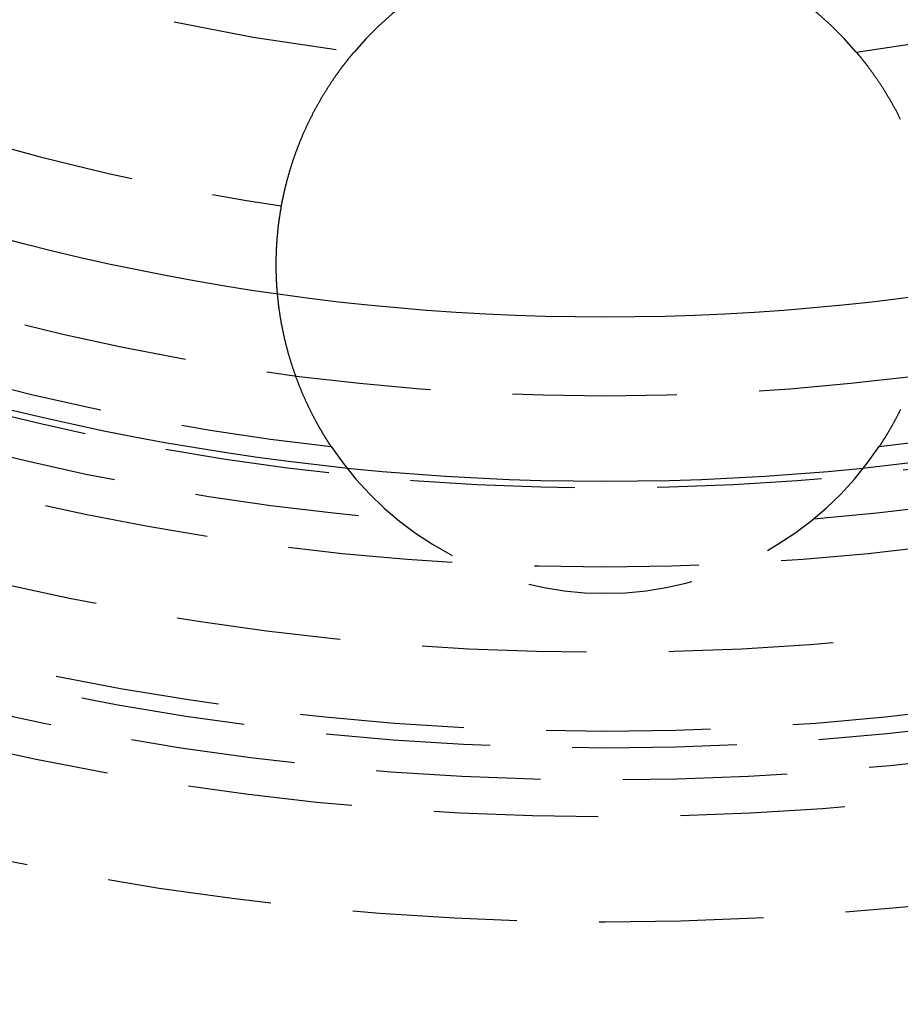
# Model space of a CAD drawing. Extents: x -146 to 496, y -346 to 250.
# Drawn here: x -9 to 4, y -246 to -231 of the extents above; entities that cross this region are included whole.
import ezdxf

# ---------------------------------------------------------------- set-up
doc = ezdxf.new("R2010")
doc.units = 0
doc.header["$LTSCALE"] = 10
doc.linetypes.add('VERDECKT', pattern=[0.375, 0.25, -0.125])
doc.layers.get('0').update_dxf_attribs({"linetype": 'CONTINUOUS'})
doc.layers.add('STEMPEL', color=3, linetype='CONTINUOUS')

# ---------------------------------------------------------------- blocks, each defined once
blk = doc.blocks.new('A$C45673C88')
at = {"color": 1}
for points in [[(-4.16384, -37.2681, 0), (-4.16386, -37.2681, 0), (-4.16393, -37.268, 0), (-4.16404, -37.2678, 0), (-4.1642, -37.2676, 0), (-4.16441, -37.2673, 0), (-4.16466, -37.2669, 0), (-4.16496, -37.2664, 0), (-4.1653, -37.2659, 0), (-4.16569, -37.2653, 0), (-4.16612, -37.2647, 0), (-4.1666, -37.264, 0), (-4.16712, -37.2632, 0), (-4.16769, -37.2623, 0), (-4.1683, -37.2614, 0), (-4.16895, -37.2604, 0), (-4.16965, -37.2594, 0), (-4.1704, -37.2583, 0), (-4.17118, -37.2571, 0), (-4.17201, -37.2558, 0), (-4.17289, -37.2545, 0), (-4.17381, -37.2531, 0), (-4.17477, -37.2516, 0), (-4.17577, -37.2501, 0), (-4.17682, -37.2485, 0), (-4.17791, -37.2468, 0), (-4.17905, -37.2451, 0), (-4.18023, -37.2433, 0), (-4.18145, -37.2415, 0), (-4.18271, -37.2395, 0), (-4.18401, -37.2375, 0), (-4.18536, -37.2355, 0), (-4.18675, -37.2333, 0), (-4.18818, -37.2311, 0), (-4.18965, -37.2289, 0), (-4.19117, -37.2266, 0), (-4.19273, -37.2242, 0), (-4.19432, -37.2217, 0), (-4.19596, -37.2192, 0), (-4.19764, -37.2166, 0), (-4.19935, -37.2139, 0), (-4.20111, -37.2112, 0), (-4.2029, -37.2084, 0), (-4.20473, -37.2056, 0), (-4.2066, -37.2027, 0), (-4.20851, -37.1997, 0), (-4.21045, -37.1967, 0), (-4.21244, -37.1936, 0), (-4.21445, -37.1904, 0), (-4.21651, -37.1872, 0), (-4.2186, -37.1839, 0), (-4.22073, -37.1806, 0), (-4.22289, -37.1772, 0), (-4.22509, -37.1737, 0), (-4.22732, -37.1702, 0), (-4.22959, -37.1666, 0), (-4.23189, -37.1629, 0), (-4.23422, -37.1592, 0), (-4.23659, -37.1554, 0), (-4.23899, -37.1516, 0), (-4.24143, -37.1477, 0), (-4.24389, -37.1438, 0), (-4.24639, -37.1397, 0), (-4.24892, -37.1357, 0), (-4.25149, -37.1315, 0), (-4.25408, -37.1273, 0), (-4.25671, -37.1231, 0), (-4.25936, -37.1187, 0), (-4.26205, -37.1144, 0), (-4.26477, -37.1099, 0), (-4.26751, -37.1054, 0), (-4.27029, -37.1009, 0), (-4.27309, -37.0963, 0), (-4.27593, -37.0916, 0), (-4.27879, -37.0869, 0), (-4.28167, -37.0821, 0), (-4.28459, -37.0773, 0), (-4.28753, -37.0724, 0), (-4.2905, -37.0674, 0), (-4.29349, -37.0624, 0), (-4.29651, -37.0573, 0), (-4.29955, -37.0522, 0), (-4.30262, -37.047, 0), (-4.30571, -37.0418, 0), (-4.30882, -37.0365, 0), (-4.31196, -37.0312, 0), (-4.31512, -37.0258, 0), (-4.31831, -37.0203, 0), (-4.32152, -37.0148, 0), (-4.32474, -37.0093, 0), (-4.328, -37.0037, 0), (-4.33127, -36.998, 0), (-4.33456, -36.9923, 0), (-4.33787, -36.9865, 0), (-4.34121, -36.9807, 0), (-4.34456, -36.9748, 0), (-4.34793, -36.9689, 0), (-4.35132, -36.9629, 0), (-4.35474, -36.9568, 0), (-4.35816, -36.9508, 0), (-4.36161, -36.9446, 0), (-4.36508, -36.9384, 0), (-4.36856, -36.9322, 0), (-4.37206, -36.9259, 0), (-4.37557, -36.9195, 0), (-4.3791, -36.9131, 0), (-4.38265, -36.9067, 0), (-4.38621, -36.9002, 0), (-4.38979, -36.8936, 0), (-4.39338, -36.887, 0), (-4.39699, -36.8804, 0), (-4.40061, -36.8737, 0), (-4.40425, -36.8669, 0), (-4.40789, -36.8601, 0), (-4.41156, -36.8533, 0), (-4.41523, -36.8464, 0), (-4.41891, -36.8394, 0), (-4.42261, -36.8324, 0), (-4.42632, -36.8254, 0), (-4.43004, -36.8183, 0), (-4.43377, -36.8112, 0), (-4.43751, -36.804, 0), (-4.44126, -36.7967, 0), (-4.44502, -36.7894, 0), (-4.44879, -36.7821, 0), (-4.45257, -36.7747, 0), (-4.45636, -36.7673, 0), (-4.46015, -36.7598, 0), (-4.46395, -36.7523, 0), (-4.46776, -36.7448, 0), (-4.47158, -36.7371, 0), (-4.47541, -36.7295, 0), (-4.47924, -36.7218, 0), (-4.48307, -36.714, 0), (-4.48691, -36.7062, 0), (-4.49076, -36.6984, 0), (-4.49461, -36.6905, 0), (-4.49847, -36.6826, 0), (-4.50233, -36.6746, 0), (-4.50619, -36.6666, 0), (-4.51006, -36.6585, 0), (-4.51393, -36.6504, 0), (-4.51781, -36.6423, 0), (-4.52168, -36.6341, 0), (-4.52556, -36.6259, 0), (-4.52944, -36.6176, 0), (-4.53332, -36.6093, 0), (-4.53721, -36.6009, 0), (-4.54109, -36.5925, 0), (-4.54498, -36.584, 0), (-4.54886, -36.5755, 0), (-4.55275, -36.567, 0), (-4.55664, -36.5584, 0), (-4.56053, -36.5497, 0), (-4.56441, -36.541, 0), (-4.5683, -36.5323, 0), (-4.57219, -36.5235, 0), (-4.57607, -36.5147, 0), (-4.57995, -36.5059, 0), (-4.58384, -36.497, 0), (-4.58772, -36.488, 0), (-4.59159, -36.479, 0), (-4.59547, -36.47, 0), (-4.59934, -36.4609, 0), (-4.60321, -36.4518, 0), (-4.60708, -36.4427, 0), (-4.61094, -36.4335, 0), (-4.6148, -36.4242, 0), (-4.61865, -36.4149, 0), (-4.6225, -36.4056, 0), (-4.62634, -36.3962, 0), (-4.63018, -36.3868, 0), (-4.63402, -36.3774, 0), (-4.63785, -36.3679, 0), (-4.64167, -36.3583, 0), (-4.64549, -36.3488, 0), (-4.6493, -36.3392, 0), (-4.6531, -36.3295, 0), (-4.6569, -36.3198, 0), (-4.66069, -36.3101, 0), (-4.66447, -36.3003, 0), (-4.66824, -36.2905, 0), (-4.67201, -36.2806, 0), (-4.67576, -36.2707, 0), (-4.67951, -36.2608, 0), (-4.68325, -36.2508, 0), (-4.68698, -36.2408, 0), (-4.6907, -36.2307, 0), (-4.69441, -36.2206, 0), (-4.69811, -36.2105, 0), (-4.7018, -36.2003, 0), (-4.70548, -36.1901, 0), (-4.70915, -36.1799, 0), (-4.71281, -36.1696, 0), (-4.71645, -36.1593, 0), (-4.72009, -36.1489, 0), (-4.72371, -36.1385, 0), (-4.72732, -36.1281, 0), (-4.73091, -36.1176, 0), (-4.7345, -36.1071, 0), (-4.73807, -36.0966, 0), (-4.74163, -36.086, 0), (-4.74517, -36.0754, 0), (-4.7487, -36.0647, 0), (-4.75221, -36.054, 0), (-4.75571, -36.0433, 0), (-4.7592, -36.0325, 0), (-4.76267, -36.0217, 0), (-4.76612, -36.0109, 0), (-4.76956, -36, 0), (-4.77299, -35.9891, 0), (-4.77639, -35.9782, 0), (-4.77978, -35.9672, 0), (-4.78316, -35.9562, 0), (-4.78651, -35.9451, 0), (-4.78985, -35.9341, 0), (-4.79317, -35.9229, 0), (-4.79647, -35.9118, 0), (-4.79976, -35.9006, 0), (-4.80302, -35.8894, 0), (-4.80627, -35.8781, 0), (-4.8095, -35.8668, 0), (-4.81271, -35.8555, 0), (-4.8159, -35.8442, 0), (-4.81907, -35.8328, 0), (-4.82222, -35.8214, 0), (-4.82534, -35.8099, 0), (-4.82845, -35.7984, 0), (-4.83154, -35.7869, 0), (-4.8346, -35.7754, 0), (-4.83765, -35.7638, 0), (-4.84067, -35.7522, 0), (-4.84367, -35.7405, 0), (-4.84664, -35.7288, 0), (-4.8496, -35.7171, 0), (-4.85253, -35.7054, 0), (-4.85544, -35.6936, 0), (-4.85832, -35.6818, 0), (-4.86118, -35.67, 0), (-4.86402, -35.6581, 0), (-4.86683, -35.6462, 0), (-4.86962, -35.6343, 0), (-4.87238, -35.6224, 0), (-4.87512, -35.6104, 0), (-4.87784, -35.5984, 0), (-4.88053, -35.5864, 0), (-4.8832, -35.5743, 0), (-4.88584, -35.5622, 0), (-4.88845, -35.5501, 0), (-4.89104, -35.538, 0), (-4.8936, -35.5258, 0), (-4.89614, -35.5136, 0), (-4.89865, -35.5014, 0), (-4.90114, -35.4891, 0), (-4.9036, -35.4768, 0), (-4.90603, -35.4645, 0), (-4.90843, -35.4522, 0), (-4.91081, -35.4398, 0), (-4.91316, -35.4274, 0), (-4.91549, -35.415, 0), (-4.91778, -35.4026, 0), (-4.92005, -35.3901, 0), (-4.92229, -35.3776, 0), (-4.92451, -35.3651, 0), (-4.92669, -35.3526, 0), (-4.92885, -35.34, 0), (-4.93097, -35.3274, 0), (-4.93307, -35.3148, 0), (-4.93514, -35.3021, 0), (-4.93719, -35.2895, 0), (-4.9392, -35.2768, 0), (-4.94118, -35.2641, 0), (-4.94313, -35.2513, 0), (-4.94506, -35.2386, 0), (-4.94695, -35.2258, 0), (-4.94881, -35.213, 0), (-4.95065, -35.2001, 0), (-4.95245, -35.1873, 0), (-4.95422, -35.1744, 0), (-4.95596, -35.1615, 0), (-4.95767, -35.1486, 0), (-4.95935, -35.1356, 0), (-4.961, -35.1226, 0), (-4.96261, -35.1096, 0), (-4.9642, -35.0966, 0), (-4.96575, -35.0836, 0), (-4.96727, -35.0705, 0), (-4.96876, -35.0574, 0), (-4.97022, -35.0443, 0), (-4.97164, -35.0312, 0), (-4.97303, -35.0181, 0), (-4.97439, -35.0049, 0), (-4.97571, -34.9917, 0), (-4.977, -34.9785, 0), (-4.97826, -34.9653, 0), (-4.97949, -34.952, 0), (-4.98068, -34.9388, 0), (-4.98183, -34.9255, 0), (-4.98295, -34.9122, 0), (-4.98404, -34.8988, 0), (-4.9851, -34.8855, 0), (-4.98612, -34.8721, 0), (-4.9871, -34.8587, 0), (-4.98805, -34.8453, 0), (-4.98896, -34.8319, 0), (-4.98984, -34.8184, 0), (-4.99068, -34.805, 0), (-4.99149, -34.7915, 0), (-4.99226, -34.778, 0), (-4.993, -34.7645, 0), (-4.9937, -34.751, 0), (-4.99436, -34.7374, 0), (-4.99499, -34.7238, 0), (-4.99558, -34.7103, 0), (-4.99613, -34.6967, 0), (-4.99664, -34.6831, 0), (-4.99712, -34.6695, 0), (-4.99756, -34.6559, 0), (-4.99796, -34.6423, 0), (-4.99833, -34.6287, 0), (-4.99866, -34.6151, 0), (-4.99895, -34.6015, 0), (-4.9992, -34.5879, 0), (-4.99942, -34.5743, 0), (-4.9996, -34.5606, 0), (-4.99974, -34.547, 0), (-4.99985, -34.5334, 0), (-4.99992, -34.5197, 0), (-4.99995, -34.5061, 0), (-4.99995, -34.4924, 0), (-4.9999, -34.4788, 0), (-4.99982, -34.4651, 0), (-4.99971, -34.4515, 0), (-4.99955, -34.4378, 0), (-4.99936, -34.4242, 0), (-4.99913, -34.4105, 0), (-4.99886, -34.3968, 0), (-4.99856, -34.3832, 0), (-4.99822, -34.3695, 0), (-4.99784, -34.3558, 0), (-4.99743, -34.3421, 0), (-4.99698, -34.3285, 0), (-4.99649, -34.3148, 0), (-4.99596, -34.3011, 0), (-4.99539, -34.2874, 0), (-4.99479, -34.2738, 0), (-4.99415, -34.2601, 0), (-4.99348, -34.2464, 0), (-4.99276, -34.2327, 0), (-4.99201, -34.219, 0), (-4.99123, -34.2054, 0), (-4.9904, -34.1917, 0), (-4.98954, -34.178, 0), (-4.98864, -34.1643, 0), (-4.9877, -34.1507, 0), (-4.98673, -34.137, 0), (-4.98571, -34.1233, 0), (-4.98466, -34.1096, 0), (-4.98358, -34.096, 0), (-4.98245, -34.0823, 0), (-4.98129, -34.0686, 0), (-4.98009, -34.055, 0), (-4.97886, -34.0413, 0), (-4.97758, -34.0277, 0), (-4.97627, -34.014, 0), (-4.97492, -34.0004, 0), (-4.97354, -33.9867, 0), (-4.97211, -33.9731, 0), (-4.97065, -33.9594, 0), (-4.96915, -33.9458, 0), (-4.96762, -33.9321, 0), (-4.96604, -33.9185, 0), (-4.96443, -33.9049, 0), (-4.96278, -33.8913, 0), (-4.9611, -33.8777, 0), (-4.95937, -33.864, 0), (-4.95761, -33.8504, 0), (-4.95582, -33.8368, 0), (-4.95398, -33.8232, 0), (-4.95211, -33.8096, 0), (-4.9502, -33.7961, 0), (-4.94825, -33.7825, 0), (-4.94626, -33.7689, 0), (-4.94424, -33.7553, 0), (-4.94218, -33.7418, 0), (-4.94008, -33.7282, 0), (-4.93795, -33.7147, 0), (-4.93578, -33.7012, 0), (-4.93358, -33.6877, 0), (-4.93134, -33.6743, 0), (-4.92907, -33.6608, 0), (-4.92676, -33.6474, 0), (-4.92442, -33.634, 0), (-4.92205, -33.6206, 0), (-4.91964, -33.6073, 0), (-4.9172, -33.5939, 0), (-4.91472, -33.5806, 0), (-4.91222, -33.5673, 0), (-4.90968, -33.5541, 0), (-4.9071, -33.5408, 0), (-4.9045, -33.5276, 0), (-4.90186, -33.5144, 0), (-4.89919, -33.5013, 0), (-4.89649, -33.4881, 0), (-4.89375, -33.475, 0), (-4.89099, -33.4619, 0), (-4.88819, -33.4488, 0), (-4.88536, -33.4358, 0), (-4.8825, -33.4227, 0), (-4.87961, -33.4097, 0), (-4.87669, -33.3967, 0), (-4.87374, -33.3838, 0), (-4.87076, -33.3709, 0), (-4.86774, -33.3579, 0), (-4.8647, -33.3451, 0), (-4.86163, -33.3322, 0), (-4.85853, -33.3194, 0), (-4.85539, -33.3066, 0), (-4.85223, -33.2938, 0), (-4.84904, -33.281, 0), (-4.84583, -33.2683, 0), (-4.84258, -33.2556, 0), (-4.8393, -33.2429, 0), (-4.836, -33.2303, 0), (-4.83267, -33.2177, 0), (-4.82931, -33.2051, 0), (-4.82592, -33.1925, 0), (-4.8225, -33.1799, 0), (-4.81906, -33.1674, 0), (-4.81559, -33.1549, 0), (-4.81209, -33.1425, 0), (-4.80857, -33.13, 0), (-4.80501, -33.1176, 0), (-4.80144, -33.1052, 0), (-4.79783, -33.0929, 0), (-4.7942, -33.0805, 0), (-4.79055, -33.0682, 0), (-4.78687, -33.056, 0), (-4.78316, -33.0437, 0), (-4.77943, -33.0315, 0), (-4.77567, -33.0193, 0), (-4.77188, -33.0072, 0), (-4.76808, -32.995, 0), (-4.76424, -32.9829, 0), (-4.76039, -32.9709, 0), (-4.75651, -32.9588, 0), (-4.7526, -32.9468, 0), (-4.74867, -32.9348, 0), (-4.74472, -32.9229, 0), (-4.74074, -32.9109, 0), (-4.73674, -32.8991, 0), (-4.73272, -32.8872, 0), (-4.72867, -32.8754, 0), (-4.7246, -32.8635, 0), (-4.72051, -32.8518, 0), (-4.7164, -32.84, 0), (-4.71226, -32.8283, 0), (-4.7081, -32.8166, 0), (-4.70392, -32.805, 0), (-4.69972, -32.7934, 0), (-4.6955, -32.7818, 0), (-4.69125, -32.7702, 0), (-4.68698, -32.7587, 0), (-4.6827, -32.7472, 0), (-4.67839, -32.7357, 0), (-4.67407, -32.7243, 0), (-4.66973, -32.7129, 0), (-4.66537, -32.7016, 0), (-4.66099, -32.6903, 0), (-4.6566, -32.679, 0), (-4.65219, -32.6678, 0), (-4.64776, -32.6566, 0), (-4.64332, -32.6454, 0), (-4.63886, -32.6343, 0), (-4.63439, -32.6233, 0), (-4.6299, -32.6122, 0), (-4.62539, -32.6012, 0), (-4.62087, -32.5903, 0), (-4.61634, -32.5793, 0), (-4.61179, -32.5684, 0), (-4.60723, -32.5576, 0), (-4.60265, -32.5468, 0), (-4.59806, -32.536, 0), (-4.59346, -32.5253, 0), (-4.58885, -32.5146, 0), (-4.58422, -32.504, 0), (-4.57958, -32.4933, 0), (-4.57493, -32.4828, 0), (-4.57027, -32.4722, 0), (-4.56559, -32.4618, 0), (-4.56091, -32.4513, 0), (-4.55621, -32.4409, 0), (-4.55151, -32.4305, 0), (-4.54679, -32.4202, 0), (-4.54206, -32.4099, 0), (-4.53733, -32.3996, 0), (-4.53258, -32.3894, 0), (-4.52783, -32.3792, 0), (-4.52307, -32.3691, 0), (-4.5183, -32.359, 0), (-4.51352, -32.349, 0), (-4.50873, -32.339, 0), (-4.50394, -32.329, 0), (-4.49914, -32.3191, 0), (-4.49433, -32.3092, 0), (-4.48952, -32.2993, 0), (-4.4847, -32.2895, 0), (-4.47987, -32.2798, 0), (-4.47504, -32.27, 0), (-4.4702, -32.2603, 0), (-4.46536, -32.2507, 0), (-4.46051, -32.2411, 0), (-4.45566, -32.2315, 0), (-4.4508, -32.222, 0), (-4.44594, -32.2126, 0), (-4.44108, -32.2031, 0), (-4.43621, -32.1937, 0), (-4.43134, -32.1844, 0), (-4.42647, -32.1751, 0), (-4.42159, -32.1658, 0), (-4.41671, -32.1566, 0), (-4.41183, -32.1474, 0), (-4.40695, -32.1383, 0), (-4.40207, -32.1292, 0), (-4.39719, -32.1201, 0), (-4.3923, -32.1111, 0), (-4.38742, -32.1021, 0), (-4.38253, -32.0932, 0), (-4.37765, -32.0843, 0), (-4.37277, -32.0755, 0), (-4.36788, -32.0667, 0), (-4.363, -32.0579, 0), (-4.35812, -32.0492, 0), (-4.35324, -32.0406, 0), (-4.34836, -32.032, 0), (-4.34349, -32.0234, 0), (-4.33862, -32.0148, 0), (-4.33375, -32.0064, 0), (-4.32888, -31.9979, 0), (-4.32402, -31.9895, 0), (-4.31916, -31.9811, 0), (-4.3143, -31.9728, 0), (-4.30945, -31.9646, 0), (-4.3046, -31.9563, 0), (-4.29976, -31.9482, 0), (-4.29492, -31.94, 0), (-4.29009, -31.9319, 0), (-4.28527, -31.9239, 0), (-4.28045, -31.9159, 0), (-4.27564, -31.9079, 0), (-4.27083, -31.9, 0), (-4.26603, -31.8921, 0), (-4.26124, -31.8843, 0), (-4.25645, -31.8765, 0), (-4.25167, -31.8688, 0), (-4.2469, -31.8611, 0), (-4.24214, -31.8535, 0), (-4.23739, -31.8459, 0), (-4.23265, -31.8383, 0), (-4.22792, -31.8308, 0), (-4.22319, -31.8233, 0), (-4.21848, -31.8159, 0), (-4.21378, -31.8085, 0), (-4.20908, -31.8012, 0), (-4.2044, -31.7939, 0), (-4.19973, -31.7867, 0), (-4.19507, -31.7795, 0), (-4.19043, -31.7723, 0), (-4.1858, -31.7652, 0), (-4.18118, -31.7581, 0), (-4.17657, -31.7511, 0), (-4.17198, -31.7442, 0), (-4.1674, -31.7372, 0), (-4.16283, -31.7304, 0), (-4.15828, -31.7235, 0), (-4.15374, -31.7168, 0), (-4.14922, -31.71, 0), (-4.14472, -31.7033, 0), (-4.14023, -31.6967, 0), (-4.13576, -31.6901, 0), (-4.1313, -31.6836, 0), (-4.12686, -31.6771, 0), (-4.12244, -31.6706, 0), (-4.11803, -31.6642, 0), (-4.11365, -31.6578, 0), (-4.10928, -31.6515, 0), (-4.10493, -31.6453, 0), (-4.1006, -31.639, 0), (-4.09629, -31.6329, 0), (-4.092, -31.6267, 0), (-4.08773, -31.6207, 0), (-4.08348, -31.6146, 0), (-4.07924, -31.6087, 0), (-4.07504, -31.6027, 0), (-4.07085, -31.5969, 0), (-4.06668, -31.591, 0), (-4.06254, -31.5852, 0), (-4.05842, -31.5795, 0), (-4.05432, -31.5738, 0), (-4.05024, -31.5682, 0), (-4.04619, -31.5626, 0), (-4.04216, -31.557, 0), (-4.03816, -31.5515, 0), (-4.03418, -31.5461, 0), (-4.03022, -31.5407, 0), (-4.02629, -31.5354, 0), (-4.02239, -31.5301, 0), (-4.01851, -31.5248, 0), (-4.01465, -31.5196, 0), (-4.01083, -31.5145, 0), (-4.00703, -31.5094, 0), (-4.00326, -31.5043, 0), (-3.99951, -31.4993, 0), (-3.9958, -31.4944, 0), (-3.99211, -31.4895, 0), (-3.98845, -31.4846, 0), (-3.98482, -31.4798, 0), (-3.98122, -31.4751, 0), (-3.97764, -31.4704, 0), (-3.9741, -31.4658, 0), (-3.97059, -31.4612, 0), (-3.96711, -31.4566, 0), (-3.96366, -31.4521, 0), (-3.96024, -31.4477, 0), (-3.95685, -31.4433, 0), (-3.95349, -31.439, 0), (-3.95017, -31.4347, 0), (-3.94688, -31.4304, 0), (-3.94362, -31.4263, 0), (-3.9404, -31.4221, 0), (-3.93721, -31.4181, 0), (-3.93405, -31.414, 0), (-3.93093, -31.41, 0), (-3.92784, -31.4061, 0), (-3.92479, -31.4023, 0), (-3.92178, -31.3984, 0), (-3.91881, -31.3947, 0), (-3.91587, -31.391, 0), (-3.91298, -31.3873, 0), (-3.91012, -31.3837, 0), (-3.9073, -31.3802, 0), (-3.90451, -31.3767, 0), (-3.90177, -31.3732, 0), (-3.89906, -31.3699, 0), (-3.8964, -31.3665, 0), (-3.89377, -31.3633, 0), (-3.89118, -31.36, 0), (-3.88864, -31.3569, 0), (-3.88613, -31.3538, 0), (-3.88366, -31.3507, 0), (-3.88123, -31.3477, 0), (-3.87884, -31.3447, 0), (-3.8765, -31.3418, 0), (-3.87419, -31.339, 0), (-3.87193, -31.3362, 0), (-3.8697, -31.3335, 0), (-3.86752, -31.3308, 0), (-3.86538, -31.3282, 0), (-3.86328, -31.3256, 0), (-3.86122, -31.3231, 0), (-3.85921, -31.3207, 0), (-3.85724, -31.3183, 0), (-3.85531, -31.3159, 0), (-3.85342, -31.3136, 0), (-3.85158, -31.3114, 0), (-3.84977, -31.3092, 0), (-3.84802, -31.3071, 0), (-3.8463, -31.305, 0), (-3.84463, -31.303, 0), (-3.843, -31.3011, 0), (-3.84142, -31.2992, 0), (-3.83988, -31.2973, 0), (-3.83838, -31.2955, 0), (-3.83693, -31.2938, 0), (-3.83553, -31.2921, 0), (-3.83417, -31.2905, 0), (-3.83285, -31.2889, 0), (-3.83158, -31.2874, 0), (-3.83036, -31.286, 0), (-3.82918, -31.2846, 0), (-3.82805, -31.2833, 0), (-3.82696, -31.282, 0), (-3.82592, -31.2807, 0), (-3.82493, -31.2796, 0), (-3.82398, -31.2785, 0), (-3.82308, -31.2774, 0), (-3.82222, -31.2764, 0), (-3.82142, -31.2755, 0), (-3.82066, -31.2746, 0), (-3.81995, -31.2737, 0), (-3.81928, -31.273, 0), (-3.81867, -31.2723, 0), (-3.8181, -31.2716, 0), (-3.81758, -31.271, 0), (-3.81711, -31.2704, 0), (-3.81669, -31.27, 0), (-3.81632, -31.2695, 0), (-3.81599, -31.2692, 0), (-3.81572, -31.2688, 0), (-3.81549, -31.2686, 0), (-3.81532, -31.2684, 0), (-3.81519, -31.2682, 0), (-3.81512, -31.2681, 0), (-3.81509, -31.2681, 0)], [(3.81509, -31.2681, 0), (3.81512, -31.2682, 0), (3.81521, -31.2683, 0), (3.81537, -31.2684, 0), (3.81558, -31.2687, 0), (3.81585, -31.269, 0), (3.81619, -31.2694, 0), (3.81658, -31.2698, 0), (3.81703, -31.2703, 0), (3.81754, -31.2709, 0), (3.81812, -31.2716, 0), (3.81875, -31.2723, 0), (3.81943, -31.2731, 0), (3.82018, -31.274, 0), (3.82098, -31.2749, 0), (3.82185, -31.2759, 0), (3.82276, -31.277, 0), (3.82374, -31.2782, 0), (3.82477, -31.2794, 0), (3.82586, -31.2806, 0), (3.82701, -31.282, 0), (3.82821, -31.2834, 0), (3.82947, -31.2849, 0), (3.83078, -31.2864, 0), (3.83215, -31.2881, 0), (3.83357, -31.2898, 0), (3.83505, -31.2915, 0), (3.83658, -31.2933, 0), (3.83817, -31.2952, 0), (3.83981, -31.2972, 0), (3.84151, -31.2992, 0), (3.84325, -31.3013, 0), (3.84506, -31.3035, 0), (3.84691, -31.3057, 0), (3.84882, -31.308, 0), (3.85077, -31.3104, 0), (3.85278, -31.3128, 0), (3.85485, -31.3153, 0), (3.85696, -31.3178, 0), (3.85913, -31.3205, 0), (3.86134, -31.3232, 0), (3.86361, -31.3259, 0), (3.86593, -31.3288, 0), (3.86829, -31.3317, 0), (3.87071, -31.3346, 0), (3.87318, -31.3377, 0), (3.87569, -31.3408, 0), (3.87826, -31.3439, 0), (3.88087, -31.3472, 0), (3.88354, -31.3504, 0), (3.88625, -31.3538, 0), (3.88901, -31.3572, 0), (3.89181, -31.3607, 0), (3.89467, -31.3643, 0), (3.89757, -31.3679, 0), (3.90052, -31.3716, 0), (3.90351, -31.3754, 0), (3.90656, -31.3792, 0), (3.90964, -31.3831, 0), (3.91278, -31.387, 0), (3.91596, -31.391, 0), (3.91918, -31.3951, 0), (3.92245, -31.3992, 0), (3.92577, -31.4035, 0), (3.92913, -31.4077, 0), (3.93253, -31.4121, 0), (3.93598, -31.4165, 0), (3.93947, -31.4209, 0), (3.94301, -31.4255, 0), (3.94659, -31.4301, 0), (3.95021, -31.4347, 0), (3.95387, -31.4395, 0), (3.95757, -31.4442, 0), (3.96131, -31.4491, 0), (3.96508, -31.454, 0), (3.9689, -31.459, 0), (3.97275, -31.464, 0), (3.97664, -31.4691, 0), (3.98057, -31.4743, 0), (3.98453, -31.4795, 0), (3.98853, -31.4848, 0), (3.99256, -31.4901, 0), (3.99662, -31.4955, 0), (4.00072, -31.501, 0), (4.00486, -31.5065, 0), (4.00903, -31.5121, 0), (4.01323, -31.5177, 0), (4.01746, -31.5234, 0), (4.02172, -31.5292, 0), (4.02602, -31.535, 0), (4.03035, -31.5409, 0), (4.03471, -31.5468, 0), (4.03909, -31.5528, 0), (4.04351, -31.5589, 0), (4.04796, -31.565, 0), (4.05243, -31.5712, 0), (4.05693, -31.5774, 0), (4.06146, -31.5837, 0), (4.06602, -31.5901, 0), (4.07061, -31.5965, 0), (4.07522, -31.603, 0), (4.07986, -31.6095, 0), (4.08452, -31.6161, 0), (4.08921, -31.6228, 0), (4.09392, -31.6295, 0), (4.09865, -31.6363, 0), (4.10341, -31.6431, 0), (4.1082, -31.65, 0), (4.113, -31.6569, 0), (4.11783, -31.6639, 0), (4.12268, -31.671, 0), (4.12755, -31.6781, 0), (4.13245, -31.6852, 0), (4.13736, -31.6925, 0), (4.14229, -31.6998, 0), (4.14724, -31.7071, 0), (4.15222, -31.7145, 0), (4.15721, -31.7219, 0), (4.16221, -31.7295, 0), (4.16724, -31.737, 0), (4.17228, -31.7446, 0), (4.17734, -31.7523, 0), (4.18242, -31.7601, 0), (4.18751, -31.7678, 0), (4.19262, -31.7757, 0), (4.19774, -31.7836, 0), (4.20288, -31.7915, 0), (4.20803, -31.7995, 0), (4.2132, -31.8076, 0), (4.21837, -31.8157, 0), (4.22356, -31.8239, 0), (4.22877, -31.8321, 0), (4.23398, -31.8404, 0), (4.23921, -31.8488, 0), (4.24445, -31.8571, 0), (4.24969, -31.8656, 0), (4.25495, -31.8741, 0), (4.26022, -31.8826, 0), (4.2655, -31.8913, 0), (4.27078, -31.8999, 0), (4.27607, -31.9086, 0), (4.28137, -31.9174, 0), (4.28668, -31.9262, 0), (4.292, -31.9351, 0), (4.29732, -31.944, 0), (4.30265, -31.953, 0), (4.30799, -31.9621, 0), (4.31333, -31.9712, 0), (4.31868, -31.9803, 0), (4.32403, -31.9895, 0), (4.32938, -31.9988, 0), (4.33474, -32.0081, 0), (4.34011, -32.0174, 0), (4.34547, -32.0268, 0), (4.35084, -32.0363, 0), (4.35622, -32.0458, 0), (4.36159, -32.0554, 0), (4.36697, -32.065, 0), (4.37235, -32.0747, 0), (4.37773, -32.0844, 0), (4.38311, -32.0942, 0), (4.38848, -32.1041, 0), (4.39386, -32.1139, 0), (4.39924, -32.1239, 0), (4.40462, -32.1339, 0), (4.41, -32.1439, 0), (4.41537, -32.154, 0), (4.42074, -32.1641, 0), (4.42611, -32.1743, 0), (4.43148, -32.1846, 0), (4.43684, -32.1949, 0), (4.4422, -32.2052, 0), (4.44756, -32.2156, 0), (4.45291, -32.2261, 0), (4.45826, -32.2366, 0), (4.4636, -32.2471, 0), (4.46893, -32.2577, 0), (4.47426, -32.2684, 0), (4.47958, -32.2791, 0), (4.4849, -32.2898, 0)], [(4.48664, -36.7068, 0), (4.48242, -36.7154, 0), (4.4782, -36.7239, 0), (4.47399, -36.7323, 0), (4.46978, -36.7407, 0), (4.46559, -36.7491, 0), (4.4614, -36.7574, 0), (4.45723, -36.7656, 0), (4.45306, -36.7738, 0), (4.4489, -36.7819, 0), (4.44475, -36.79, 0), (4.44062, -36.798, 0), (4.43649, -36.8059, 0), (4.43238, -36.8138, 0), (4.42828, -36.8217, 0), (4.4242, -36.8294, 0), (4.42013, -36.8371, 0), (4.41607, -36.8448, 0), (4.41202, -36.8524, 0), (4.40799, -36.8599, 0), (4.40398, -36.8674, 0), (4.39998, -36.8748, 0), (4.396, -36.8822, 0), (4.39204, -36.8895, 0), (4.3881, -36.8967, 0), (4.38417, -36.9039, 0), (4.38026, -36.911, 0), (4.37637, -36.9181, 0), (4.3725, -36.9251, 0), (4.36865, -36.932, 0), (4.36482, -36.9389, 0), (4.36101, -36.9457, 0), (4.35722, -36.9524, 0), (4.35345, -36.9591, 0), (4.34971, -36.9657, 0), (4.34599, -36.9723, 0), (4.34229, -36.9788, 0), (4.33862, -36.9852, 0), (4.33497, -36.9916, 0), (4.33134, -36.9979, 0), (4.32774, -37.0041, 0), (4.32417, -37.0103, 0), (4.32062, -37.0164, 0), (4.3171, -37.0224, 0), (4.31361, -37.0284, 0), (4.31014, -37.0343, 0), (4.30671, -37.0401, 0), (4.3033, -37.0459, 0), (4.29992, -37.0516, 0), (4.29657, -37.0572, 0), (4.29325, -37.0628, 0), (4.28996, -37.0683, 0), (4.28671, -37.0737, 0), (4.28348, -37.0791, 0), (4.28029, -37.0844, 0), (4.27713, -37.0896, 0), (4.274, -37.0948, 0), (4.27091, -37.0999, 0), (4.26785, -37.1049, 0), (4.26482, -37.1098, 0), (4.26183, -37.1147, 0), (4.25888, -37.1195, 0), (4.25596, -37.1243, 0), (4.25308, -37.1289, 0), (4.25024, -37.1335, 0), (4.24744, -37.1381, 0), (4.24468, -37.1425, 0), (4.24196, -37.1469, 0), (4.23928, -37.1512, 0), (4.23664, -37.1554, 0), (4.23405, -37.1595, 0), (4.2315, -37.1636, 0), (4.22899, -37.1676, 0), (4.22652, -37.1715, 0), (4.2241, -37.1754, 0), (4.22172, -37.1791, 0), (4.21938, -37.1828, 0), (4.21709, -37.1864, 0), (4.21484, -37.19, 0), (4.21263, -37.1934, 0), (4.21047, -37.1968, 0), (4.20836, -37.2001, 0), (4.20629, -37.2034, 0), (4.20426, -37.2065, 0), (4.20229, -37.2096, 0), (4.20035, -37.2126, 0), (4.19847, -37.2156, 0), (4.19663, -37.2184, 0), (4.19484, -37.2212, 0), (4.19309, -37.2239, 0), (4.19139, -37.2265, 0), (4.18974, -37.229, 0), (4.18814, -37.2315, 0), (4.18659, -37.2339, 0), (4.18508, -37.2362, 0), (4.18363, -37.2384, 0), (4.18222, -37.2405, 0), (4.18086, -37.2426, 0), (4.17955, -37.2446, 0), (4.1783, -37.2465, 0), (4.17709, -37.2483, 0), (4.17593, -37.2501, 0), (4.17483, -37.2517, 0), (4.17377, -37.2533, 0), (4.17277, -37.2548, 0), (4.17182, -37.2563, 0), (4.17092, -37.2576, 0), (4.17007, -37.2589, 0), (4.16928, -37.2601, 0), (4.16854, -37.2612, 0), (4.16785, -37.2622, 0), (4.16721, -37.2631, 0), (4.16663, -37.264, 0), (4.1661, -37.2648, 0), (4.16563, -37.2655, 0), (4.16521, -37.2661, 0), (4.16485, -37.2666, 0), (4.16454, -37.2671, 0), (4.16429, -37.2675, 0), (4.16409, -37.2677, 0), (4.16395, -37.268, 0), (4.16386, -37.2681, 0), (4.16384, -37.2681, 0)]]:
    blk.add_polyline3d(points, dxfattribs=at)
at = {"color": 3, "linetype": 'CONTINUOUS'}
for radius in [146, 37.8, 35.3]:
    blk.add_circle((0, 0), radius, dxfattribs=at)
at = {"color": 1, "linetype": 'VERDECKT'}
for radius in [75, 65, 53.5, 47.5, 44.5, 42.9, 42.9, 42.34127, 42.34127, 41.85294, 41.6, 40.4, 39.1, 37.9, 36.5]:
    blk.add_circle((0, 0), radius, dxfattribs=at)
for centre, radius, start, end in [((0, 0), 38.5, 274.71766, 265.28234), ((0, 0), 37.5, 276.375019, 263.624981), ((0, 0), 31.5, 276.9564, 263.0436), ((0, -34.5), 5, 40.268983, 139.731017), ((0, 0), 33.9641, 247.22561, 261.671889), ((0, -34.5), 5, 213.615936, 326.384064)]:
    blk.add_arc(centre, radius, start, end, dxfattribs=at)

msp = doc.modelspace()

# ---------------------------------------------------------------- block references
at = {"layer": 'STEMPEL'}
msp.add_blockref('A$C45673C88', (0, -200), dxfattribs=at)

doc.saveas('drawing.dxf')
